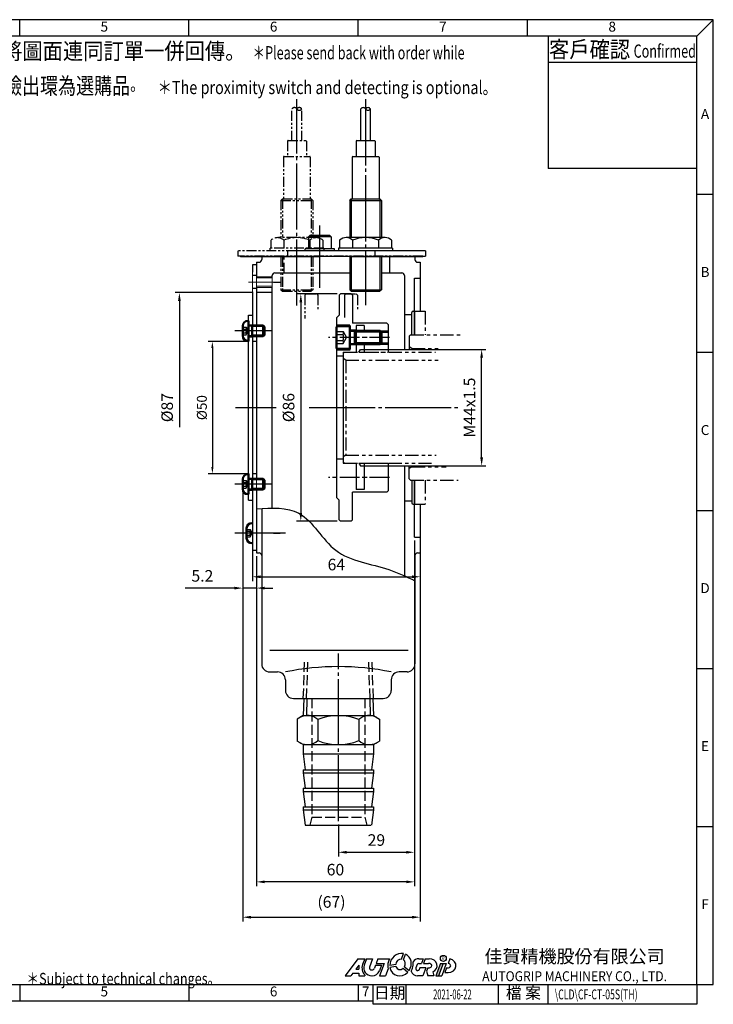
# Model space of a CAD drawing. Units: millimetres. Extents: x -6 to 519, y -8 to 365.
# Drawn here: x 256 to 519, y -8 to 365 of the extents above; entities that cross this region are included whole.
import ezdxf
from ezdxf.enums import TextEntityAlignment as Align

# ---------------------------------------------------------------- set-up
doc = ezdxf.new("R2010")
doc.units = ezdxf.units.MM
doc.header["$LTSCALE"] = 1.25
for name, pattern in [('ACISOTGB', [9, 4, -1, 1, -1, 1, -1]), ('AM_ISO02W050', [7.5, 6, -1.5]), ('AM_ISO02W050x2', [3.75, 3, -0.75]), ('AM_ISO08W050', [18, 12, -1.5, 3, -1.5]), ('AM_ISO08W050x2', [9, 6, -0.75, 1.5, -0.75]), ('CENTER', [23, 20, -1, 1, -1]), ('HIDDEN', [4, 3, -1]), ('PHANTOM2', [30, 15, -3, 3, -3, 3, -3])]:
    doc.linetypes.add(name, pattern=pattern)
for name, color, linetype, lineweight in [('AM_0N', 7, 'Continuous', 50), ('AM_3N', 6, 'AM_ISO02W050', 25), ('AM_4N', 3, 'Continuous', 25), ('AM_5', 1, 'Continuous', 25), ('AM_7N', 4, 'AM_ISO08W050', 25), ('AM_INV', 253, 'Continuous', 0)]:
    doc.layers.add(name, color=color, linetype=linetype, lineweight=lineweight)
for name, color, linetype in [('BORDER', 7, 'Continuous'), ('CENTER', 4, 'CENTER'), ('DRAW', 7, 'Continuous'), ('HIDDEN', 3, 'HIDDEN'), ('PHANTOM', 6, 'PHANTOM2')]:
    doc.layers.add(name, color=color, linetype=linetype)
doc.styles.get("Standard").update_dxf_attribs({"font": 'romans.shx', "bigfont": 'chineset.shx'})
doc.dimstyles.new('AM_ISO$0', dxfattribs={"dimtxt": 3.5, "dimasz": 2.5, "dimexe": 1.3, "dimexo": 1, "dimgap": 1.5, "dimtad": 1, "dimdec": 3, "dimdsep": 46, "dimtxsty": 'Standard', "dimcen": 0, "dimclrd": 2, "dimclre": 2, "dimclrt": 1, "dimadec": 3, "dimazin": 2, "dimtfac": 0.65, "dimtdec": 3, "dimtix": 1, "dimtmove": 0, "dimatfit": 3, "dimfxl": 1, "dimlwd": -1, "dimlwe": -1, "dimarcsym": 1})

# ---------------------------------------------------------------- blocks, each defined once
blk = doc.blocks.new('A3(確認圖專用)')
at = {"layer": 'BORDER', "color": 2}
for p, q in [((415, 292), (-5, 292)), ((-5, 292), (-5, 0)), ((0, 287), (-5, 292)), ((51.25, 287), (51.25, 292)), ((102.5, 287), (102.5, 292)), ((153.75, 287), (153.75, 292)), ((205, 287), (205, 292)), ((256.25, 287), (256.25, 292)), ((307.5, 287), (307.5, 292)), ((358.75, 287), (358.75, 292)), ((410, 287), (415, 292)), ((415, 0), (415, 292)), ((0, 239.16), (-5, 239.16)), ((410, 239.16), (415, 239.16)), ((0, 191.33), (-5, 191.33)), ((410, 191.33), (415, 191.33)), ((0, 143.5), (-5, 143.5)), ((410, 143.5), (415, 143.5)), ((0, 95.66), (-5, 95.66)), ((410, 95.66), (415, 95.66)), ((0, 47.83), (-5, 47.83)), ((410, 47.83), (415, 47.83)), ((0, 0), (-5, 0)), ((51.25, 0), (51.25, -5)), ((102.5, 0), (102.5, -5)), ((153.75, 0), (153.75, -5)), ((205, 0), (205, -5)), ((256.25, 0), (256.25, -5)), ((307.5, 0), (307.5, -5)), ((410, 0), (415, 0)), ((36, -5), (312, -5))]:
    blk.add_line(p, q, dxfattribs=at)
at = {"layer": 'BORDER'}
for p, q in [((410, 287), (0, 287)), ((0, 287), (0, 0)), ((410, 0), (410, 287)), ((0, 0), (410, 0))]:
    blk.add_line(p, q, dxfattribs=at)
at = {"layer": 'BORDER', "color": 1, "char_height": 3, "attachment_point": 5}
for s, insert, width in [('1', (25.62, 289.5), 51.25), ('2', (76.88, 289.5), 51.25), ('3', (128.12, 289.5), 51.25), ('4', (179.38, 289.5), 51.25), ('5', (230.62, 289.5), 51.25), ('6', (281.88, 289.5), 51.25), ('7', (333.12, 289.5), 51.25), ('8', (384.38, 289.5), 51.25), ('A', (-2.5, 263.08), 5), ('A', (412.5, 263.08), 5), ('B', (-2.5, 215.25), 5), ('B', (412.5, 215.25), 5), ('C', (-2.5, 167.41), 5), ('C', (412.5, 167.41), 5), ('D', (-2.5, 119.58), 5), ('D', (412.5, 119.58), 5), ('E', (-2.5, 71.75), 5), ('E', (412.5, 71.75), 5), ('F', (-2.5, 23.91), 5), ('F', (412.5, 23.91), 5), ('1', (43.62, -2.5), 15.25), ('2', (76.88, -2.5), 51.25), ('3', (128.12, -2.5), 51.25), ('4', (179.38, -2.5), 51.25), ('5', (230.62, -2.5), 51.25), ('6', (281.88, -2.5), 51.25), ('7', (309.75, -2.5), 4.5)]:
    blk.add_mtext(s, dxfattribs=dict(at, insert=insert, width=width))
blk = doc.blocks.new('AG-A3(集水盒)標題欄')
at = {"layer": 'BORDER'}
blk.add_hatch(color=1, dxfattribs=at).paths.add_polyline_path([(-79.01, 2.6), (-78.21, 2.6), (-76.83, 6.4), (-77.63, 6.4)])
for p, q in [((-45, 287), (-45, 247)), ((0, 247), (-45, 247)), ((-410, 22), (-318, 22)), ((-318, 0), (-318, 22))]:
    blk.add_line(p, q, dxfattribs=at)
at = {"layer": 'BORDER', "color": 2}
for p, q in [((0, 279), (-45, 279)), ((-378, 6), (-378, 22)), ((-410, 14), (-318, 14)), ((-410, 6), (-318, 6)), ((-338, 0), (-338, 6)), ((-410, 0), (-410, -6)), ((-398, 0), (-398, -6)), ((-386, 0), (-386, -6)), ((-374, 0), (-374, -6)), ((-98, -6), (-98, 0)), ((-88, -6), (-88, 0)), ((0, 0), (0, -6)), ((-60, -6), (-60, 0)), ((-45, -6), (-45, 0)), ((-374, -6), (-410, -6)), ((0, -6), (-98, -6))]:
    blk.add_line(p, q, dxfattribs=at)
at = {"layer": 'BORDER', "color": 1}
blk.add_line((-391, 6), (-397, 14), dxfattribs=at)
at = {"layer": 'DRAW', "color": 1}
for p, q in [((-89.4, 7.69), (-88.8, 9.34)), ((-88.83, 7.5), (-88.23, 9.17)), ((-91.14, 6.05), (-92.97, 5.73)), ((-77.63, 6.4), (-79.01, 2.6)), ((-76.83, 6.4), (-78.21, 2.6)), ((-77.63, 6.4), (-76.83, 6.4)), ((-91.09, 5.45), (-92.92, 5.13)), ((-88.88, 4.92), (-87.47, 3.74)), ((-88.49, 5.38), (-87.1, 4.21)), ((-79.01, 2.6), (-78.21, 2.6))]:
    blk.add_line(p, q, dxfattribs=at)
at = {"layer": 'DRAW', "color": 5}
for p, q in [((-102.66, 7.8), (-106.5, 2.6)), ((-102.66, 7.8), (-100.55, 7.8)), ((-100.55, 7.8), (-101.2, 6.01)), ((-99.95, 7.8), (-100.67, 5.82)), ((-99.95, 7.8), (-98.15, 7.8)), ((-98.15, 7.8), (-99.09, 5.21)), ((-96.55, 7.8), (-97.06, 6.4)), ((-97.06, 6.4), (-94.66, 6.4)), ((-96.55, 7.8), (-93.02, 7.8)), ((-94.66, 6.4), (-96.04, 2.6)), ((-84.67, 6.01), (-85.04, 5.01)), ((-84.15, 7.8), (-82.82, 7.8)), ((-84.11, 6.4), (-83.33, 6.4)), ((-82.82, 7.8), (-83.33, 6.4)), ((-82.22, 7.8), (-82.73, 6.4)), ((-82.73, 6.4), (-81.2, 6.4)), ((-82.22, 7.8), (-81, 7.8)), ((-75.83, 6.4), (-77.21, 2.6)), ((-76.83, 6.4), (-75.83, 6.4)), ((-74.74, 7.74), (-75.24, 6.38)), ((-104.11, 3.4), (-104.7, 2.6)), ((-104.11, 3.4), (-102.3, 3.4)), ((-102.3, 5.85), (-103.22, 4.6)), ((-103.22, 4.6), (-102.3, 4.6)), ((-102.3, 5.85), (-102.3, 4.6)), ((-102.3, 3.4), (-102.3, 2.6)), ((-98.53, 4.4), (-98.35, 4.4)), ((-97.28, 5.8), (-97.6, 4.93)), ((-97.28, 5.8), (-95.48, 5.8)), ((-95.48, 5.8), (-96.07, 4.18)), ((-93.46, 4.76), (-94.24, 2.6)), ((-84.13, 4.2), (-84.47, 4.2)), ((-83.84, 5), (-84.13, 4.2)), ((-82.04, 5), (-83.84, 5)), ((-82.04, 5), (-82.91, 2.6)), ((-81.44, 5), (-81.79, 4.02)), ((-81.79, 4.02), (-81.41, 2.6)), ((-81.44, 5), (-81.2, 5)), ((-79.94, 3.82), (-79.61, 2.6)), ((-75.74, 5), (-76.25, 3.6)), ((-76.25, 3.6), (-75.3, 3.6)), ((-75.74, 5), (-75.5, 5)), ((-106.5, 2.6), (-104.7, 2.6)), ((-102.3, 2.6), (-100.5, 2.6)), ((-100.5, 2.89), (-100.5, 2.6)), ((-98.42, 2.6), (-98.32, 2.6)), ((-96.04, 2.6), (-94.24, 2.6)), ((-82.91, 2.6), (-84.53, 2.6)), ((-79.61, 2.6), (-81.41, 2.6)), ((-78.21, 2.6), (-77.21, 2.6))]:
    blk.add_line(p, q, dxfattribs=at)
at = {"layer": 'DRAW', "color": 1}
blk.add_circle((-76.73, 7.9), 0.9, dxfattribs=at)
at = {"layer": 'DRAW', "color": 5}
for centre, radius, start, end in [((-98.41, 5), 2.96, 160, 225.2951), ((-84.15, 5.8), 2, 90, 149.0453), ((-84.11, 5.8), 0.6, 90, 160), ((-98.42, 5), 2.4, 160, 270), ((-98.53, 5), 0.6, 160, 270), ((-98.35, 5.2), 0.8, 270, 340), ((-98.32, 5), 2.4, 270, 340), ((-84.53, 4.64), 2.04, 196.7711, 270), ((-84.47, 4.8), 0.6, 160, 270)]:
    blk.add_arc(centre, radius, start, end, dxfattribs=at)
for centre, major_axis, ratio, start_param, end_param in [((-81.2, 5.7), (-1, 0), 0.7, 1.570796, 4.712389), ((-81, 5.7), (2.4, 0), 0.875, 5.17, 7.853982), ((-75.5, 5.7), (-1, 0), 0.7, 1.570796, 4.447093), ((-75.3, 5.7), (2.4, 0), 0.875, 4.712389, 7.618649)]:
    blk.add_ellipse(centre, major_axis=major_axis, ratio=ratio, start_param=start_param, end_param=end_param, dxfattribs=at)
at = {"layer": 'DRAW', "color": 1}
for points in [[(-88.8, 9.34), (-90.85, 9.73), (-92.93, 8.05), (-92.97, 5.73)], [(-87.1, 4.21), (-85.92, 5.97), (-86.32, 8.28), (-88.23, 9.17)], [(-89.4, 7.69), (-90.27, 7.78), (-91.13, 6.87), (-91.14, 6.05)], [(-88.49, 5.38), (-88.06, 6.14), (-88.17, 7.05), (-88.83, 7.5)], [(-92.92, 5.13), (-92.46, 2.5), (-89.39, 1.72), (-87.47, 3.74)], [(-91.09, 5.45), (-90.8, 4.47), (-89.69, 4.21), (-88.88, 4.92)]]:
    blk.add_open_spline(points, degree=3, dxfattribs=at)
at = {"layer": 'DRAW', "color": 5}
for points, knots in [([(-93.02, 7.8), (-93.04, 7.76), (-93.12, 7.62), (-93.31, 7.2), (-93.46, 6.77), (-93.58, 5.86), (-93.6, 5.31), (-93.46, 4.76)], [4.5774605, 4.5774605, 4.5774605, 4.5774605, 4.6042224, 4.6042224, 4.9695445, 4.9695445, 5.3160963, 5.3160963, 5.3160963, 5.3160963]), ([(-86.48, 4.05), (-86.32, 4.33), (-86.18, 4.61), (-85.86, 5.53), (-85.79, 6.19), (-85.87, 6.83)], [0.029167, 0.029167, 0.029167, 0.029167, 0.1627537, 0.1627537, 0.4521303, 0.4521303, 0.4521303, 0.4521303])]:
    blk.add_open_spline(points, degree=3, knots=knots, dxfattribs=at)
at = {"layer": 'BORDER', "color": 1}
for s, insert, char_height, width, attachment_point in [('{\\H1.4286x;\\W0.9;客戶確認\\W0.7; \\H0.8x;Confirmed}', (-22.5, 283), 3.5, 45, 5), ('{\\W0.9;＊訂購時請將圖面連同訂單一併回傳。\\W0.7;  \\H0.8x;＊Please send back with order while ordering.}', (-241.02, 285), 5, 187, 1), ('{\\H1.6667x;\\W0.8;*近接開關與檢出環為選購品\\H0.79998x;。    \\H1x;＊The proximity switch and detecting is optional。}', (-239.59, 269.48), 3, 190.8255, 7), ('{\\H1.3333x;\\W0.8;＊為確保產品品質日益精進，敝公司擁有設計變更之權。    \\H0.875x;＊Subject to technical changes。}', (-316, 0), 3, 175.7042, 7), ('A3', (-404, -3), 3, 12, 5), ('{\\W0.7;版本\\H0.85714x;/\\H1.1667x;次}', (-392, -3), 3.5, 12, 5), ('日期', (-93, -3), 3.5, 10, 5), ('檔 案', (-52.5, -3), 3.5, 15, 5)]:
    blk.add_mtext(s, dxfattribs=dict(at, insert=insert, char_height=char_height, width=width, attachment_point=attachment_point))
at = {"layer": 'BORDER', "color": 3, "char_height": 4}
for s, insert, width, attachment_point in [('{\\W0.8;名稱  \\H0.875x;Name}', (-394, 18), 32, 5), ('{\\W0.8;重量   \\H0.875x;\\W0.7;Weight             kgs}', (-406.31, 0), 70, 7)]:
    blk.add_mtext(s, dxfattribs=dict(at, insert=insert, width=width, attachment_point=attachment_point))
at = {"layer": 'BORDER', "insert": (-37, 8.5), "char_height": 4, "width": 74, "attachment_point": 5}
blk.add_mtext('{\\fDFLiShuW5-B5|b0|i0|c136|p65;佳賀精機股份有限公司}', dxfattribs=at)
at = {"layer": 'BORDER', "color": 1, "lineweight": 25, "insert": (-37, 2.5), "char_height": 3, "width": 74, "attachment_point": 5}
blk.add_mtext('{\\W0.9;AUTOGRIP MACHINERY CO., LTD.}', dxfattribs=at)
at = {"layer": 'BORDER', "color": 1}
blk.add_attdef('名稱', text='', height=3.5, dxfattribs=at).set_placement((-348, 18), align=Align.BOTTOM_CENTER)
for tag, height, p in [('型號', 3.5, (-348, 10)), ('重量', 3.5, (-328, 3)), ('B.1', 3, (-380, -3)), ('GEN-TITLE-DAT{5.44}', 3, (-74, -3))]:
    blk.add_attdef(tag, text='', height=height, dxfattribs=at).set_placement(p, align=Align.MIDDLE_CENTER)
blk.add_attdef('GEN-TITLE-DWG{10.8}', text='', height=3, dxfattribs=at).set_placement((-43, -3), align=Align.MIDDLE_LEFT)
at = {"layer": 'DRAW', "color": 1}
blk.add_text('R', height=1.08, dxfattribs=at).set_placement((-77.29, 7.36))
blk = doc.blocks.new('*D41')
at = {"layer": 'AM_5', "color": 2, "transparency": 16777216}
for p, q in [((624.8, 243.24), (609.26, 243.24)), ((610.88, 240.74), (610.88, 195.74)), ((624.8, 193.24), (609.26, 193.24))]:
    blk.add_line(p, q, dxfattribs=at)
for points in [[(610.46, 240.74), (611.3, 240.74), (610.88, 243.24)], [(610.46, 195.74), (611.3, 195.74), (610.88, 193.24)]]:
    blk.add_solid(points, dxfattribs=at)
at = {"layer": 'Defpoints', "color": 0, "transparency": 16777216}
for p in [(626.05, 243.24), (610.88, 193.24), (626.05, 193.24)]:
    blk.add_point(p, dxfattribs=at)
at = {"layer": 'AM_5', "color": 1, "transparency": 16777216, "insert": (607.38, 218.24), "char_height": 3.75, "attachment_point": 5, "rotation": 90}
blk.add_mtext('%%c50', dxfattribs=at)
blk = doc.blocks.new('*D42')
at = {"layer": 'AM_5', "color": 2, "transparency": 16777216}
for p, q in [((687.35, 167.99), (687.35, 37.2)), ((627.55, 161.99), (627.55, 37.2)), ((684.23, 38.82), (630.68, 38.82))]:
    blk.add_line(p, q, dxfattribs=at)
for points in [[(630.68, 39.34), (630.68, 38.3), (627.55, 38.82)], [(684.23, 39.34), (684.23, 38.3), (687.35, 38.82)]]:
    blk.add_solid(points, dxfattribs=at)
at = {"layer": 'Defpoints', "color": 0, "transparency": 16777216}
for p in [(687.35, 169.24), (627.55, 163.24), (627.55, 38.82)]:
    blk.add_point(p, dxfattribs=at)
at = {"layer": 'AM_5', "color": 1, "transparency": 16777216, "insert": (657.45, 42.88), "char_height": 4.375, "attachment_point": 5}
blk.add_mtext('60', dxfattribs=at)
blk = doc.blocks.new('*D46')
at = {"layer": 'AM_5', "color": 2, "transparency": 16777216}
for p, q in [((622.35, 187.99), (622.35, 148.34)), ((627.55, 161.99), (627.55, 148.34)), ((619.23, 149.96), (600.64, 149.96)), ((627.55, 149.96), (622.35, 149.96)), ((630.68, 149.96), (633.8, 149.96))]:
    blk.add_line(p, q, dxfattribs=at)
for points in [[(619.23, 150.48), (619.23, 149.44), (622.35, 149.96)], [(630.68, 150.48), (630.68, 149.44), (627.55, 149.96)]]:
    blk.add_solid(points, dxfattribs=at)
at = {"layer": 'Defpoints', "color": 0, "transparency": 16777216}
for p in [(622.35, 189.24), (627.55, 163.24), (627.55, 149.96)]:
    blk.add_point(p, dxfattribs=at)
at = {"layer": 'AM_5', "color": 1, "transparency": 16777216, "insert": (607.1, 154.02), "char_height": 4.375, "attachment_point": 5}
blk.add_mtext('5.2', dxfattribs=at)
blk = doc.blocks.new('*D47')
at = {"layer": 'AM_5', "color": 2, "transparency": 16777216}
for p, q in [((687.35, 167.99), (687.35, 48.39)), ((658.55, 60.53), (658.55, 48.39)), ((661.68, 50.01), (684.23, 50.01))]:
    blk.add_line(p, q, dxfattribs=at)
for points in [[(661.68, 50.53), (661.68, 49.49), (658.55, 50.01)], [(684.23, 50.53), (684.23, 49.49), (687.35, 50.01)]]:
    blk.add_solid(points, dxfattribs=at)
at = {"layer": 'Defpoints', "color": 0, "transparency": 16777216}
for p in [(687.35, 169.24), (658.55, 61.78), (687.35, 50.01)]:
    blk.add_point(p, dxfattribs=at)
at = {"layer": 'AM_5', "color": 1, "transparency": 16777216, "insert": (672.95, 54.08), "char_height": 4.375, "attachment_point": 5}
blk.add_mtext('29', dxfattribs=at)
blk = doc.blocks.new('*D48')
at = {"layer": 'AM_5', "color": 2, "transparency": 16777216}
for p, q in [((622.35, 187.99), (622.35, 23.83)), ((689.55, 161.99), (689.55, 23.83)), ((625.48, 25.45), (686.43, 25.45))]:
    blk.add_line(p, q, dxfattribs=at)
for points in [[(625.48, 25.97), (625.48, 24.93), (622.35, 25.45)], [(686.43, 25.97), (686.43, 24.93), (689.55, 25.45)]]:
    blk.add_solid(points, dxfattribs=at)
at = {"layer": 'Defpoints', "color": 0, "transparency": 16777216}
for p in [(622.35, 189.24), (689.55, 163.24), (689.55, 25.45)]:
    blk.add_point(p, dxfattribs=at)
at = {"layer": 'AM_5', "color": 1, "transparency": 16777216, "insert": (655.95, 30.66), "char_height": 4.375, "attachment_point": 5}
blk.add_mtext('(67)', dxfattribs=at)
blk = doc.blocks.new('*D49')
at = {"layer": 'AM_5', "color": 2, "transparency": 16777216}
for p, q in [((626.3, 261.74), (596.77, 261.74)), ((598.39, 258.62), (598.39, 210.85))]:
    blk.add_line(p, q, dxfattribs=at)
blk.add_solid([(597.87, 258.62), (598.91, 258.62), (598.39, 261.74)], dxfattribs=at)
at = {"layer": 'Defpoints', "color": 0, "transparency": 16777216}
for p in [(627.55, 261.74), (598.39, 174.74), (627.55, 174.74)]:
    blk.add_point(p, dxfattribs=at)
at = {"layer": 'AM_5', "color": 1, "transparency": 16777216, "insert": (594.33, 218.24), "char_height": 4.375, "attachment_point": 5, "rotation": 90}
blk.add_mtext('%%c87', dxfattribs=at)
blk = doc.blocks.new('*D43')
at = {"layer": 'AM_5', "color": 2, "transparency": 16777216}
for p, q in [((626.05, 177.55), (626.05, 152.62)), ((689.55, 167.99), (689.55, 152.62)), ((629.18, 154.24), (686.43, 154.24))]:
    blk.add_line(p, q, dxfattribs=at)
for points in [[(629.18, 154.76), (629.18, 153.72), (626.05, 154.24)], [(686.43, 154.76), (686.43, 153.72), (689.55, 154.24)]]:
    blk.add_solid(points, dxfattribs=at)
at = {"layer": 'Defpoints', "color": 0, "transparency": 16777216}
for p in [(626.05, 178.8), (689.55, 169.24), (689.55, 154.24)]:
    blk.add_point(p, dxfattribs=at)
at = {"layer": 'AM_5', "color": 1, "transparency": 16777216, "insert": (657.8, 158.3), "char_height": 4.375, "attachment_point": 5}
blk.add_mtext('64', dxfattribs=at)
blk = doc.blocks.new('*D44')
at = {"layer": 'AM_5', "color": 2, "transparency": 16777216}
for p, q in [((658.1, 261.24), (642.73, 261.24)), ((644.35, 258.12), (644.35, 178.37)), ((658.1, 175.24), (642.73, 175.24))]:
    blk.add_line(p, q, dxfattribs=at)
for points in [[(643.83, 258.12), (644.87, 258.12), (644.35, 261.24)], [(643.83, 178.37), (644.87, 178.37), (644.35, 175.24)]]:
    blk.add_solid(points, dxfattribs=at)
at = {"layer": 'Defpoints', "color": 0, "transparency": 16777216}
for p in [(659.35, 261.24), (644.35, 175.24), (659.35, 175.24)]:
    blk.add_point(p, dxfattribs=at)
at = {"layer": 'AM_5', "color": 1, "transparency": 16777216, "insert": (640.29, 218.24), "char_height": 4.375, "attachment_point": 5, "rotation": 90}
blk.add_mtext('%%C86', dxfattribs=at)
blk = doc.blocks.new('22')
at = {"layer": 'AM_0N'}
for p, q in [((0, 30.25), (0, 22.75)), ((0.5, 30.75), (5, 30.75)), ((5, 30.75), (5, 29)), ((5, 29), (6.51, 29)), ((5, 29), (5, 24)), ((6.51, 29), (7, 29)), ((7, 29), (16.51, 29)), ((7, 24), (7, 29)), ((16.51, 29), (17, 28.51)), ((16.51, 24), (16.51, 29)), ((17, 24.49), (17, 28.51)), ((5, 24), (5, 22.25)), ((5, 24), (6.51, 24)), ((6.51, 24), (7, 24)), ((7, 24), (16.51, 24)), ((16.51, 24), (17, 24.49)), ((0.5, 22.25), (5, 22.25))]:
    blk.add_line(p, q, dxfattribs=at)
for centre, start, end in [((0.5, 30.25), 90, 180), ((0.5, 22.75), 180, 270)]:
    blk.add_arc(centre, 0.5, start, end, dxfattribs=at)
at = {"layer": 'AM_3N', "linetype": 'AM_ISO02W050x2'}
for p, q in [((0, 28.81), (2.5, 28.81)), ((0, 27.65), (2.5, 27.65)), ((2.5, 28.81), (3.83, 26.5)), ((2.5, 24.19), (3.83, 26.5)), ((0, 25.34), (2.5, 25.34)), ((0, 24.19), (2.5, 24.19))]:
    blk.add_line(p, q, dxfattribs=at)
for centre, radius, start, end in [((1.76, 28.23), 0.941, 322.1211, 37.8789), ((-0.77, 26.5), 3.46, 340.5288, 19.4712), ((1.76, 24.77), 0.941, 322.1211, 37.8789)]:
    blk.add_arc(centre, radius, start, end, dxfattribs=at)
at = {"layer": 'AM_4N'}
for p, q in [((7, 28.51), (6.51, 29)), ((17, 28.51), (7, 28.51)), ((7, 24.49), (6.51, 24)), ((17, 24.49), (7, 24.49))]:
    blk.add_line(p, q, dxfattribs=at)
at = {"layer": 'AM_7N', "linetype": 'AM_ISO08W050x2'}
for p, q in [((20, 26.5), (-3, 26.5)), ((20, -26.5), (-3, -26.5))]:
    blk.add_line(p, q, dxfattribs=at)
at = {"layer": 'DRAW'}
for p, q in [((1.5, 43), (1, 42.5)), ((1, 42.5), (1, 35)), ((5.5, 43), (1.5, 43)), ((5.5, 43), (6, 42.5)), ((6, 42.5), (6, 32)), ((1, 35), (0, 34)), ((5, 31.25), (0, 31.25)), ((5, 31.25), (5, 21.75)), ((19, 32), (6, 32)), ((7.5, 31), (7.5, 29)), ((10.5, 31), (7.5, 31)), ((10.5, 31), (10.5, 28.55)), ((19, 32), (19.5, 31.5)), ((19.5, 31.5), (19.5, 21)), ((7.5, 29.25), (5, 29.25)), ((7.5, 28.51), (7.5, 24)), ((16.96, 28.55), (19.5, 28.55)), ((7.5, 23.75), (5, 23.75)), ((7.5, 23.75), (7.5, 21)), ((10.5, 24.45), (10.5, 21)), ((16.96, 24.45), (19.5, 24.45)), ((5, 21.75), (0, 21.75)), ((2.5, 19.5), (0, 19.5)), ((2.5, 21), (7.5, 21)), ((9.08, 22), (32.35, 22)), ((0, 0), (0, -34)), ((2.5, 0), (2.5, -21)), ((2.5, -19.5), (0, -19.5)), ((2.5, -21), (7.5, -21)), ((7.5, -21), (7.5, -31)), ((9.08, -22), (36.5, -22)), ((10.5, -21), (10.5, -31)), ((10.5, -21), (19.5, -21)), ((19.5, -21), (19.5, -31.5)), ((6, -42.5), (6, -32)), ((19, -32), (6, -32)), ((10.5, -31), (7.5, -31)), ((19, -32), (19.5, -31.5)), ((1, -35), (0, -34)), ((1, -42.5), (1, -35)), ((1.5, -43), (1, -42.5)), ((5.5, -43), (1.5, -43)), ((5.5, -43), (6, -42.5))]:
    blk.add_line(p, q, dxfattribs=at)
at = {"layer": 'DRAW', "color": 7}
for p, q in [((0, 34), (0, 0)), ((2.5, 21), (2.5, 0))]:
    blk.add_line(p, q, dxfattribs=at)
at = {"layer": 'DRAW', "color": 3}
for p, q in [((10.5, 29), (19.5, 29)), ((10.5, 24), (19.5, 24)), ((10.5, 22), (19.5, 22)), ((10.5, -22), (19.5, -22))]:
    blk.add_line(p, q, dxfattribs=at)
at = {"layer": 'DRAW', "color": 6, "linetype": 'ACISOTGB'}
for p, q in [((3, 21), (2.5, 20.5)), ((2.5, 20.5), (2.5, 0)), ((2.5, 20.5), (2.5, 0)), ((3, 21), (8.5, 21)), ((8.5, 21), (9.08, 22)), ((8.5, 21), (9.08, 22)), ((8.5, 21), (37.53, 21)), ((9.08, 22), (37.14, 22)), ((10.5, 21), (19.5, 21)), ((3.5, 18), (2.5, 18.58)), ((3.5, 18), (38.47, 18)), ((3.5, 18), (3.5, 0)), ((2.5, 0), (2.5, -20.5)), ((3.5, 0), (3.5, -18)), ((3.5, -18), (2.5, -18.58)), ((3.5, -18), (37.78, -18)), ((2.5, -20.5), (3, -21)), ((3, -21), (8.5, -21)), ((8.5, -21), (9.08, -22)), ((8.5, -21), (35.92, -21)), ((8.5, -21), (9.08, -22)), ((9.08, -22), (37.91, -22))]:
    blk.add_line(p, q, dxfattribs=at)
at = {"layer": 'DRAW', "color": 5}
blk.add_line((3, -21), (2.5, -20.5), dxfattribs=at)
blk = doc.blocks.new('*D50')
at = {"layer": 'AM_5', "color": 2, "transparency": 16777216}
for p, q in [((400.5, 240.24), (432.7, 240.24)), ((431.07, 199.37), (431.07, 237.12)), ((400.88, 196.24), (432.7, 196.24))]:
    blk.add_line(p, q, dxfattribs=at)
for points in [[(430.55, 237.12), (431.59, 237.12), (431.07, 240.24)], [(430.55, 199.37), (431.59, 199.37), (431.07, 196.24)]]:
    blk.add_solid(points, dxfattribs=at)
at = {"layer": 'Defpoints', "color": 0, "transparency": 16777216}
for p in [(399.25, 240.24), (431.07, 240.24), (399.63, 196.24)]:
    blk.add_point(p, dxfattribs=at)
at = {"layer": 'AM_5', "color": 1, "transparency": 16777216, "insert": (427.01, 218.24), "char_height": 4.375, "attachment_point": 5, "rotation": 90}
blk.add_mtext('M44x1.5', dxfattribs=at)
blk = doc.blocks.new('1')
at = {"layer": 'DRAW'}
for p in [(-10.66, 36.5), (-10.46, 36.5)]:
    blk.add_line(p, (-10.16, 36.5), dxfattribs=at)
at = {"layer": 'DRAW', "color": 6, "linetype": 'ACISOTGB'}
for p, q in [((-10.16, 36.5), (-6.16, 36.5)), ((-6.16, 36.5), (-6.16, 27.5)), ((-11.66, 27.5), (-12.16, 27)), ((-12.16, 27), (-12.16, 22)), ((-11.66, 27.5), (7.47, 27.5)), ((-11.16, 22.4), (-12.16, 22.98)), ((-11.16, 22.4), (-11.16, 22)), ((-11.16, 22.4), (-1.1, 22.4)), ((-12.16, -27), (-12.16, -22)), ((-11.16, -22.4), (-11.16, -22)), ((-11.16, -22.4), (-12.16, -22.98)), ((-11.16, -22.4), (1.91, -22.4)), ((-11.66, -27.5), (-12.16, -27)), ((-11.66, -27.5), (6.45, -27.5)), ((-6.16, -27.5), (-6.16, -36.5)), ((-10.16, -36.5), (-6.16, -36.5))]:
    blk.add_line(p, q, dxfattribs=at)
at = {"layer": 'DRAW', "color": 6}
for p, q in [((-10.16, 36.5), (-10.16, 27.5)), ((-10.16, -27.5), (-10.16, -36.5))]:
    blk.add_line(p, q, dxfattribs=at)
blk = doc.blocks.new('2')
at = {"layer": 'AM_0N'}
for p, q in [((-25.1489, 27.1), (-25.1489, 30.9)), ((-23.2489, 32.8), (-22.9489, 32.8)), ((-22.9489, 31), (-22.9489, 32.8)), ((-22.9489, 31), (-21.9783, 31)), ((-22.9489, 27), (-22.9489, 31)), ((-21.9783, 31), (-21.5489, 31)), ((-21.5489, 31), (-17.3783, 31)), ((-21.5489, 31), (-21.5489, 27)), ((-17.3783, 31), (-16.9489, 30.5706)), ((-17.3783, 31), (-17.3783, 27)), ((-16.9489, 30.5706), (-16.9489, 27.4294)), ((-22.9489, 25.2), (-22.9489, 27)), ((-22.9489, 27), (-21.9783, 27)), ((-21.9783, 27), (-21.5489, 27)), ((-21.5489, 27), (-17.3783, 27)), ((-17.3783, 27), (-16.9489, 27.4294)), ((-23.2489, 25.2), (-22.9489, 25.2)), ((-23.2489, -25.2), (-22.9489, -25.2)), ((-22.9489, -27), (-22.9489, -25.2)), ((-25.1489, -30.9), (-25.1489, -27.1)), ((-22.9489, -27), (-21.9783, -27)), ((-22.9489, -31), (-22.9489, -27)), ((-21.9783, -27), (-21.5489, -27)), ((-21.5489, -27), (-17.3783, -27)), ((-21.5489, -27), (-21.5489, -31)), ((-17.3783, -27), (-16.9489, -27.4294)), ((-17.3783, -27), (-17.3783, -31)), ((-16.9489, -27.4294), (-16.9489, -30.5706)), ((-23.2489, -32.8), (-22.9489, -32.8)), ((-22.9489, -32.8), (-22.9489, -31)), ((-22.9489, -31), (-21.9783, -31)), ((-21.9783, -31), (-21.5489, -31)), ((-21.5489, -31), (-17.3783, -31)), ((-17.3783, -31), (-16.9489, -30.5706)), ((-21.7489, -43.7), (-21.4489, -43.7)), ((-23.6489, -49.4), (-23.6489, -45.6)), ((-21.7489, -51.3), (-21.4489, -51.3))]:
    blk.add_line(p, q, dxfattribs=at)
for centre, start, end in [((-23.2489, 30.9), 90, 180), ((-23.2489, 27.1), 180, 270), ((-23.2489, -27.1), 90, 180), ((-23.2489, -30.9), 180, 270), ((-21.7489, -45.6), 90, 180), ((-21.7489, -49.4), 180, 270)]:
    blk.add_arc(centre, 1.9, start, end, dxfattribs=at)
at = {"layer": 'AM_3N', "linetype": 'AM_ISO02W050x2'}
for p, q in [((-25.1489, 30.4438), (-23.8489, 30.4438)), ((-23.8489, 30.4438), (-23.0153, 29)), ((-25.1489, 29.7219), (-23.8489, 29.7219)), ((-25.1489, 28.2781), (-23.8489, 28.2781)), ((-25.1489, 27.5563), (-23.8489, 27.5563)), ((-23.8489, 27.5563), (-23.0153, 29)), ((-25.1489, -27.5562), (-23.8489, -27.5562)), ((-25.1489, -28.2781), (-23.8489, -28.2781)), ((-25.1489, -29.7219), (-23.8489, -29.7219)), ((-23.8489, -27.5562), (-23.0153, -29)), ((-23.8489, -30.4437), (-23.0153, -29)), ((-25.1489, -30.4437), (-23.8489, -30.4437)), ((-23.6489, -46.0562), (-22.3489, -46.0562)), ((-23.6489, -46.7781), (-22.3489, -46.7781)), ((-23.6489, -48.2219), (-22.3489, -48.2219)), ((-22.3489, -46.0562), (-21.5153, -47.5)), ((-22.3489, -48.9437), (-21.5153, -47.5)), ((-23.6489, -48.9437), (-22.3489, -48.9437))]:
    blk.add_line(p, q, dxfattribs=at)
for centre, radius, start, end in [((-24.3129, 30.0828), 0.5879, 322.121121, 37.878879), ((-25.8907, 29), 2.1656, 340.528779, 19.471221), ((-24.3129, 27.9172), 0.5879, 322.121121, 37.878879), ((-24.3129, -27.9172), 0.5879, 322.121121, 37.878879), ((-25.8907, -29), 2.1656, 340.528779, 19.471221), ((-24.3129, -30.0828), 0.5879, 322.121121, 37.878879), ((-22.8129, -46.4172), 0.5879, 322.121121, 37.878879), ((-24.3907, -47.5), 2.1656, 340.528779, 19.471221), ((-22.8129, -48.5828), 0.5879, 322.121121, 37.878879)]:
    blk.add_arc(centre, radius, start, end, dxfattribs=at)
at = {"layer": 'AM_4N'}
for p, q in [((-21.5489, 30.6211), (-21.9783, 31)), ((-16.9994, 30.6211), (-21.5489, 30.6211)), ((-21.5489, 27.3789), (-21.9783, 27)), ((-16.9994, 27.3789), (-21.5489, 27.3789)), ((-21.5489, -27.3789), (-21.9783, -27)), ((-16.9994, -27.3789), (-21.5489, -27.3789)), ((-21.5489, -30.6211), (-21.9783, -31)), ((-16.9994, -30.6211), (-21.5489, -30.6211))]:
    blk.add_line(p, q, dxfattribs=at)
at = {"layer": 'AM_7N', "linetype": 'CENTER'}
for p, q in [((-13.9489, 29), (-28.1489, 29)), ((-13.9489, -29), (-28.1489, -29)), ((-8.9489, -47.5), (-28.1489, -47.5))]:
    blk.add_line(p, q, dxfattribs=at)
at = {"layer": 'AM_INV'}
for p, q in [((-21.4489, 51.3), (-21.4489, 43.7)), ((-19.9489, 49.5), (-19.9489, 45.5)), ((-19.9489, 49.5), (-13.9489, 49.5)), ((-19.9489, 49.1), (-13.9489, 49.1)), ((-13.9489, 45.5), (-13.9489, 49.5)), ((-22.9489, 47.5), (-13.4489, 47.5)), ((-18.4489, 47.5), (-22.9489, 47.5)), ((-19.9489, 45.9), (-13.9489, 45.9)), ((-19.9489, 45.5), (-13.9489, 45.5)), ((-22.9489, 25.2), (-22.9489, 32.8)), ((-19.9489, 31), (-19.9489, 27)), ((-22.9489, -32.8), (-22.9489, -25.2)), ((-19.9489, -27), (-19.9489, -31)), ((-22.9489, -47.5), (-13.4489, -47.5)), ((-18.4489, -47.5), (-22.9489, -47.5))]:
    blk.add_line(p, q, dxfattribs=at)
at = {"layer": 'CENTER'}
for p, q in [((-4.6489, 38.6196), (-4.6489, 116.6447)), ((21.3539, 116.6509), (21.3539, 38.7248)), ((4.0511, 45.3006), (4.0511, 68.902)), ((-13.4489, 47.5), (-10.9489, 47.5)), ((-27.9178, 0), (-12.4898, 0)), ((0, 0), (56.8287, 0)), ((-13.4489, -47.5), (-10.9489, -47.5)), ((11.0511, -156.4589), (11.0511, -93))]:
    blk.add_line(p, q, dxfattribs=at)
at = {"layer": 'DRAW'}
for p, q in [((19.5039, 101), (19.5039, 113)), ((23.2039, 101), (23.2039, 113)), ((17.7539, 100.75), (17.7539, 95)), ((18.0039, 101), (24.7039, 101)), ((24.9539, 100.75), (24.9539, 95)), ((16.2539, 94.75), (16.2539, 79)), ((16.5039, 95), (26.2039, 95)), ((26.4539, 94.75), (26.4539, 79)), ((15.3539, 78.4), (15.9539, 79)), ((15.3539, 78.4), (15.3539, 64.3)), ((15.9539, 79), (26.7539, 79)), ((27.3539, 78.4), (26.7539, 79)), ((27.3539, 78.4), (27.3539, 64.3)), ((0.3011, 65.1), (-0.1989, 64.6)), ((-0.1989, 64.6), (-0.1989, 60.1)), ((7.8011, 65.1), (8.3011, 64.6)), ((8.3011, 64.6), (8.3011, 60.1)), ((28.7151, 64.3), (13.9927, 64.3)), ((9.5511, 60.1), (-1.4489, 60.1)), ((-1.4489, 59.3), (-1.4489, 60.1)), ((9.5511, 59.3), (9.5511, 60.1)), ((11.1539, 60.3), (11.1539, 59.3)), ((31.5539, 60.3), (11.1539, 60.3)), ((11.539, 63.3), (11.539, 60.3)), ((16.4464, 63.3), (16.4464, 60.3)), ((26.2614, 63.3), (26.2614, 60.3)), ((31.1689, 63.3), (31.1689, 60.3)), ((31.5539, 60.3), (31.5539, 59.3)), ((-25.9461, 57.3), (44.0539, 57.3)), ((-25.9461, 57.3), (-25.9461, 57)), ((3.8511, 57), (-25.9461, 57)), ((-17.9489, 57), (-17.9489, 56)), ((-8.1461, 59.3), (-8.1461, 57.3)), ((44.0539, 59.3), (-7.9489, 59.3)), ((15.3539, 57), (15.3539, 44.6)), ((40.0511, 57), (15.8511, 57)), ((27.3539, 57), (27.3539, 44.6)), ((30.5511, 51), (30.5511, 57)), ((40.0511, 57), (40.0511, 56)), ((44.0539, 59.3), (44.0539, 57.3)), ((-21.4489, 54), (-21.4489, 51.3)), ((-19.9489, 54), (-21.4489, 54)), ((-19.9489, 55), (-19.9489, 49.5)), ((-19.9489, 55), (-18.9489, 55)), ((41.0511, 55), (42.0511, 55)), ((42.0511, 55), (42.0511, 36.5)), ((-19.9489, 50), (-21.4489, 50)), ((-13.9489, 49.5), (-13.9489, 50)), ((-12.9489, 51), (15.3539, 51)), ((27.3539, 51), (35.0511, 51)), ((36.0511, 50), (36.0511, 22)), ((39.8511, 27.5), (39.8511, 49)), ((39.8511, 49), (42.0511, 49)), ((-19.9489, 45), (-21.4489, 45)), ((-19.9489, 45.5), (-19.9489, 31)), ((-13.9489, -38.0194), (-13.9489, 45.5)), ((-21.4489, 43.7), (-21.4489, 31)), ((-13.9489, 43.5), (-19.9489, 43.5)), ((15.3539, 44.6), (15.9539, 44)), ((15.9539, 44), (26.7539, 44)), ((27.3539, 44.6), (26.7539, 44)), ((-22.9489, 35), (-21.4489, 35)), ((-22.9489, 32.8), (-22.9489, 35)), ((36.0511, 35.25), (38.8511, 35.25)), ((38.8511, 27.5), (38.8511, 36)), ((-22.9489, 31.25), (-21.4489, 31.25)), ((-22.9489, 26.75), (-21.4489, 26.75)), ((-21.4489, 27), (-21.4489, -27)), ((-19.9489, 27), (-19.9489, -27)), ((-22.9489, -25.2), (-22.9489, 25.2)), ((-19.9489, 25), (-21.4489, 25)), ((36.0511, -22), (36.0511, -63.6258)), ((-19.9489, -25), (-21.4489, -25)), ((-22.9489, -26.75), (-21.4489, -26.75)), ((38.8511, -27.5), (38.8511, -36)), ((39.8511, -49), (39.8511, -27.5)), ((-22.9489, -31.25), (-21.4489, -31.25)), ((-22.9489, -35), (-22.9489, -32.8)), ((-21.4489, -31), (-21.4489, -54)), ((-19.9489, -31), (-19.9489, -55)), ((-22.9489, -35), (-21.4489, -35)), ((36.0511, -35.25), (38.8511, -35.25)), ((39.3511, -36.5), (39.8511, -36.5)), ((42.0511, -36.5), (42.0511, -55)), ((-17.9489, -38.1399), (-17.9489, -97)), ((36.0511, -44), (36.0511, -54)), ((39.8511, -49), (42.0511, -49)), ((-19.9489, -54), (-21.4489, -54)), ((-19.9489, -55), (-18.9489, -55)), ((41.0511, -55), (42.0511, -55)), ((40.0511, -56), (40.0511, -97)), ((-14.9489, -100), (-11.9489, -100)), ((37.0511, -100), (34.0511, -100)), ((-8.9489, -103), (-8.9489, -107)), ((31.0511, -103), (31.0511, -107)), ((-5.9489, -110), (28.0511, -110)), ((-2.0458, -110), (-2.1989, -116.5)), ((-1.6989, -110), (23.8011, -110)), ((24.148, -110), (24.3011, -116.5)), ((-2.1989, -116.5), (-4.5374, -117.8501)), ((-4.5374, -117.8501), (-4.5374, -126.1499)), ((-2.1989, -116.5), (24.3011, -116.5)), ((3.2569, -118), (3.2569, -126)), ((18.8453, -118), (18.8453, -126)), ((24.3011, -116.5), (26.6396, -117.8501)), ((26.6396, -117.8501), (26.6396, -126.1499)), ((-2.1989, -127.5), (-4.5374, -126.1499)), ((24.3011, -127.5), (26.6396, -126.1499)), ((-2.1989, -127.5), (24.3011, -127.5)), ((-2.1989, -127.5), (-2.1989, -131)), ((24.3011, -127.5), (24.3011, -131)), ((-2.1989, -131), (-1.4622, -137)), ((24.3011, -131), (23.5644, -137)), ((-2.1989, -137), (24.3011, -137)), ((-2.1989, -137), (-2.1989, -138.2)), ((24.3011, -137), (24.3011, -138.2)), ((-2.1989, -138.2), (-1.4867, -144)), ((24.3011, -138.2), (23.589, -144)), ((-2.1989, -144), (24.3011, -144)), ((-2.1989, -144), (-2.1989, -145.2)), ((-2.1989, -145.2), (-1.4867, -151)), ((24.3011, -145.2), (23.589, -151)), ((24.3011, -144), (24.3011, -145.2)), ((-2.1989, -151), (24.3011, -151)), ((-2.1989, -151), (-2.1989, -152.2)), ((-2.1989, -152.2), (-1.4867, -158)), ((24.3011, -152.2), (23.589, -158)), ((24.3011, -151), (24.3011, -152.2)), ((-1.4867, -158), (23.339, -158))]:
    blk.add_line(p, q, dxfattribs=at)
at = {"layer": 'DRAW', "color": 3}
for p, q in [((15.3539, 78.4), (27.3539, 78.4)), ((15.9539, 79), (15.9539, 64.3)), ((26.7539, 79), (26.7539, 64.3)), ((15.9539, 57), (15.9539, 44)), ((26.7539, 57), (26.7539, 44)), ((15.3539, 44.6), (27.3539, 44.6)), ((-14.8939, -91.7983), (37.5083, -91.7983)), ((-0.8855, -110), (-1.0392, -116.5273)), ((22.9877, -110), (23.1414, -116.5273)), ((-2.1989, -131), (24.3011, -131)), ((-2.1989, -138.2), (24.3011, -138.2)), ((-2.1989, -145.2), (24.3011, -145.2)), ((-2.1989, -152.2), (24.3011, -152.2))]:
    blk.add_line(p, q, dxfattribs=at)
at = {"layer": 'DRAW', "color": 7}
for p, q in [((8.3011, 64.6), (-0.1989, 64.6)), ((7.8011, 65.1), (0.3011, 65.1))]:
    blk.add_line(p, q, dxfattribs=at)
at = {"layer": 'DRAW', "color": 6}
blk.add_line((13.3511, 42.5), (13.3511, 34.0418), dxfattribs=at)
at = {"layer": 'DRAW'}
for centre, radius, start, end in [((20.4289, 112.3852), 1.1107, 33.610894, 146.389106), ((22.2789, 112.3852), 1.1107, 33.610894, 146.389106), ((22.2789, 113.6148), 1.1107, 213.610894, 326.389106), ((18.0039, 100.75), 0.25, 90, 180), ((24.7039, 100.75), 0.25, 0, 90), ((16.5039, 94.75), 0.25, 90, 180), ((26.2039, 94.75), 0.25, 0, 90), ((13.9927, 60.7896), 3.5104, 45.654144, 134.345856), ((21.3539, 51.7583), 12.5417, 66.964968, 113.035032), ((28.7151, 60.7896), 3.5104, 45.654144, 134.345856), ((-18.9489, 56), 1, 270, 360), ((41.0511, 56), 1, 180, 270), ((-12.9489, 50), 1, 90, 180), ((35.0511, 50), 1, 0, 90), ((39.3511, 36), 0.5, 90, 180), ((39.3511, -36), 0.5, 180, 270), ((-18.9489, -56), 1, 0, 90), ((41.0511, -56), 1, 90, 180), ((-14.9489, -97), 3, 180, 270), ((-11.9489, -103), 3, 0, 90), ((34.0511, -103), 3, 90, 180), ((37.0511, -97), 3, 270, 0), ((-5.9489, -107), 3, 180, 270), ((28.0511, -107), 3, 270, 0), ((-0.6419, -122.3177), 5.8175, 47.919348, 119.145864), ((11.0511, -137.5239), 21.0222, 68.237437, 111.762563), ((22.7441, -122.3177), 5.8175, 60.854136, 132.080652), ((-0.6419, -121.6823), 5.8175, 240.854136, 312.080652), ((11.0511, -106.4761), 21.0222, 248.237437, 291.762563), ((22.7441, -121.6823), 5.8175, 227.919348, 299.145864)]:
    blk.add_arc(centre, radius, start, end, dxfattribs=at)
at = {"layer": 'DRAW', "color": 3}
blk.add_arc((11.0511, -197.9796), 100, 78.463041, 101.536959, dxfattribs=at)
blk.add_spline([(-19.9489, -38.25), (-3.8892, -39.9958), (10.0993, -53.9843), (30.191, -61.2738), (40.0511, -65.514)], degree=3, dxfattribs=at)
at = {"layer": 'HIDDEN'}
for p, q in [((-9.4489, 51), (-9.4489, 57)), ((-2.1989, -110), (-1.71, -96)), ((-0.9489, -110), (-0.46, -96)), ((23.0511, -110), (22.5622, -96)), ((24.3011, -110), (23.8122, -96)), ((1.0511, -110), (1.0511, -155)), ((21.0511, -110), (21.0511, -155)), ((1.0511, -155), (0.2473, -158)), ((1.0511, -155), (21.0511, -155)), ((21.0511, -155), (21.855, -158))]:
    blk.add_line(p, q, dxfattribs=at)
at = {"layer": 'PHANTOM', "ltscale": 0.2}
for p, q in [((-6.4989, 101), (-6.4989, 113)), ((-2.7989, 101), (-2.7989, 113)), ((-8.2489, 100.75), (-8.2489, 95)), ((-7.9989, 101), (-1.2989, 101)), ((-1.0489, 100.75), (-1.0489, 95)), ((-9.7489, 94.75), (-9.7489, 79)), ((-9.4989, 95), (0.2011, 95)), ((0.4511, 94.75), (0.4511, 79)), ((-10.6489, 78.4), (-10.0489, 79)), ((-10.6489, 78.4), (-10.6489, 64.3)), ((-10.6489, 78.4), (1.3511, 78.4)), ((-10.0489, 79), (0.7511, 79)), ((-10.0489, 79), (-10.0489, 64.3)), ((0.7511, 79), (0.7511, 64.3)), ((1.3511, 78.4), (0.7511, 79)), ((1.3511, 78.4), (1.3511, 64.3)), ((2.7151, 64.3), (-12.0073, 64.3)), ((-14.8461, 60.3), (-14.8461, 59.3)), ((5.5539, 60.3), (-14.8461, 60.3)), ((-14.461, 63.3), (-14.461, 60.3)), ((-9.5536, 63.3), (-9.5536, 60.3)), ((0.2614, 63.3), (0.2614, 60.3)), ((5.1689, 63.3), (5.1689, 60.3)), ((5.5539, 60.3), (5.5539, 59.3)), ((-26.9461, 59.3), (-26.9461, 57.3)), ((25.0539, 59.3), (-26.9461, 59.3)), ((43.0539, 57.3), (-26.9461, 57.3)), ((-10.6489, 57), (-10.6489, 44.6)), ((-10.0489, 57), (-10.0489, 44)), ((0.7511, 57), (0.7511, 44)), ((1.3511, 57), (1.3511, 44.6)), ((-10.6489, 44.6), (1.3511, 44.6)), ((-10.6489, 44.6), (-10.0489, 44)), ((-10.0489, 44), (0.7511, 44)), ((-1.1489, 43), (-1.6489, 42.5)), ((-1.6489, 42.5), (-1.6489, 33.739)), ((-1.1489, 43), (2.8511, 43)), ((1.3511, 44.6), (0.7511, 44)), ((2.8511, 43), (3.3511, 42.5)), ((3.3511, 42.5), (3.3511, 37)), ((13.8511, 43), (13.3511, 42.5)), ((13.8511, 43), (17.8511, 43)), ((17.8511, 43), (18.3511, 42.5)), ((18.3511, 42.5), (18.3511, 37))]:
    blk.add_line(p, q, dxfattribs=at)
at = {"layer": 'PHANTOM'}
for p, q in [((24.8539, 59.3), (24.8539, 57.3)), ((29.8539, 57.3), (29.8539, 57)), ((43.0539, 57), (40.0511, 57)), ((43.0539, 57.3), (43.0539, 57))]:
    blk.add_line(p, q, dxfattribs=at)
at = {"layer": 'PHANTOM', "ltscale": 0.2}
for centre, radius, start, end in [((-5.5739, 112.3852), 1.1107, 33.610894, 146.389106), ((-3.7239, 112.3852), 1.1107, 33.610894, 146.389106), ((-3.7239, 113.6148), 1.1107, 213.610894, 326.389106), ((-7.9989, 100.75), 0.25, 90, 180), ((-1.2989, 100.75), 0.25, 0, 90), ((-9.4989, 94.75), 0.25, 90, 180), ((0.2011, 94.75), 0.25, 0, 90), ((-12.0073, 60.7896), 3.5104, 45.654144, 134.345856), ((-4.6461, 51.7583), 12.5417, 66.964968, 113.035032), ((2.7151, 60.7896), 3.5104, 45.654144, 134.345856)]:
    blk.add_arc(centre, radius, start, end, dxfattribs=at)
at = {"layer": 'AM_5'}
for base, p1, p2, text, override, picture, middle in [((-49.1074, -43.5), (-19.9489, 43.5), (-19.9489, -43.5), '%%c<>', {"dimscale": 1.25, "dimdec": 0, "dimse2": 1, "dimsd2": 1, "dimtm": 0.1}, '*D49', (-53.1699, 0)), ((-3.1489, -43), (11.8511, 43), (11.8511, -43), '%%C<>', {"dimscale": 1.25, "dimdec": 0, "dimtm": 0.1}, '*D44', (-7.2114, 0)), ((-36.6184, -25), (-21.4489, 25), (-21.4489, -25), '%%c<>', {"dimscale": 1.25, "dimtxt": 3, "dimasz": 2, "dimgap": 1.3, "dimdec": 1, "dimlfac": 1, "dimtm": 0.1}, '*D41', (-40.1184, 0))]:
    dim = blk.add_linear_dim(base=base, p1=p1, p2=p2, angle=90, text=text, dimstyle='AM_ISO$0', override=override, dxfattribs=at)
    dim.commit()
    dim.dimension.update_dxf_attribs({"geometry": picture, "text_midpoint": middle, "insert": (-647.4996, -218.2417)})
dim = blk.add_linear_dim(base=(-19.9489, -68.2797), p1=(-25.1489, -29), p2=(-19.9489, -55), dimstyle='AM_ISO$0', override={"dimscale": 1.25, "dimtm": 0.1}, dxfattribs=at)
dim.commit()
dim.dimension.update_dxf_attribs({"geometry": '*D46', "text_midpoint": (-40.3989, -68.2797), "dimtype": 128, "insert": (-647.4996, -218.2417)})
dim = blk.add_linear_dim(base=(42.0511, -192.789), p1=(-25.1489, -29), p2=(42.0511, -55), text='(<>)', dimstyle='AM_ISO$0', override={"dimscale": 1.25, "dimdec": 0, "dimtm": 0.1}, dxfattribs=at)
dim.commit()
dim.dimension.update_dxf_attribs({"geometry": '*D48', "text_midpoint": (8.4511, -187.5806), "insert": (-647.4996, -218.2417)})
for base, p1, p2, picture, middle, set_off in [((42.0511051577, -64), (-21.4488948423, -39.4391116509), (42.0511051577, -49), '*D43', (10.3011051577, -59.9375), (-647.4995775857, -218.2417331705)), ((-19.9489, -179.42), (39.8511, -49), (-19.9489, -55), '*D42', (9.9511, -175.3575), (-647.4996, -218.2417)), ((39.8511, -168.2276), (11.0511, -156.4589), (39.8511, -49), '*D47', (25.4511, -164.1651), (-647.4996, -218.2417))]:
    dim = blk.add_linear_dim(base=base, p1=p1, p2=p2, dimstyle='AM_ISO$0', override={"dimscale": 1.25, "dimdec": 0, "dimtm": 0.1}, dxfattribs=at)
    dim.commit()
    dim.dimension.update_dxf_attribs({"geometry": picture, "text_midpoint": middle, "insert": set_off})

msp = doc.modelspace()

# ---------------------------------------------------------------- block references
at = {"layer": 'BORDER', "lineweight": 0, "xscale": 1.25, "yscale": 1.25, "zscale": 1.25}
msp.add_blockref('A3(確認圖專用)', (0, 0), dxfattribs=at)
at = {"layer": 'BORDER', "lineweight": 0}
ref = msp.add_blockref('AG-A3(集水盒)標題欄', (512.5, -0.0042), dxfattribs=dict(at, xscale=1.25, yscale=1.25, zscale=1.25))
ref.add_attrib('名稱', '集水盒與行程確認裝置', dxfattribs={"color": 1, "height": 4.375}).set_placement((77.5, 22.4958), align=Align.BOTTOM_CENTER)
ref.add_attrib('型號', 'CT-05S(TH)', dxfattribs={"color": 1, "height": 4.375}).set_placement((77.5, 12.4958), align=Align.MIDDLE_CENTER)
ref.add_attrib('重量', '1.1', dxfattribs={"color": 1, "height": 4.375}).set_placement((102.5, 3.7458), align=Align.MIDDLE_CENTER)
ref.add_attrib('GEN-TITLE-DWG{10.8}', '\\CLD\\CF-CT-05S(TH)', dxfattribs={"color": 1, "height": 3.75, "width": 0.646154}).set_placement((458.75, -3.7542), align=Align.MIDDLE_LEFT)
ref.add_attrib('GEN-TITLE-DAT{5.44}', '2021-06-22', dxfattribs={"color": 1, "height": 3.75, "width": 0.554563}).set_placement((420, -3.7542), align=Align.MIDDLE_CENTER)
ref.add_attrib('B.1', 'A.1', dxfattribs={"color": 1, "height": 3.75}).set_placement((37.5, -3.7542), align=Align.MIDDLE_CENTER)
at = {"layer": 'DRAW'}
for name, p in [('2', (365.7912, 218.2417)), ('22', (376.1423, 218.2417)), ('1', (415.7993, 218.2417))]:
    msp.add_blockref(name, p, dxfattribs=at)

# ---------------------------------------------------------------- dimensions: what is measured, and where the dimension line sits
at = {"layer": 'AM_5'}
dim = msp.add_linear_dim(base=(431.0713, 240.2417), p1=(399.6349, 196.2417), p2=(399.2501, 240.2417), angle=90, text='M<>x1.5', dimstyle='AM_ISO$0', override={"dimscale": 1.25, "dimdec": 0, "dimtm": 0.1}, dxfattribs=at)
dim.commit()
dim.dimension.update_dxf_attribs({"geometry": '*D50', "text_midpoint": (431.0713, 218.2417), "dimtype": 160})

doc.saveas('drawing.dxf')
